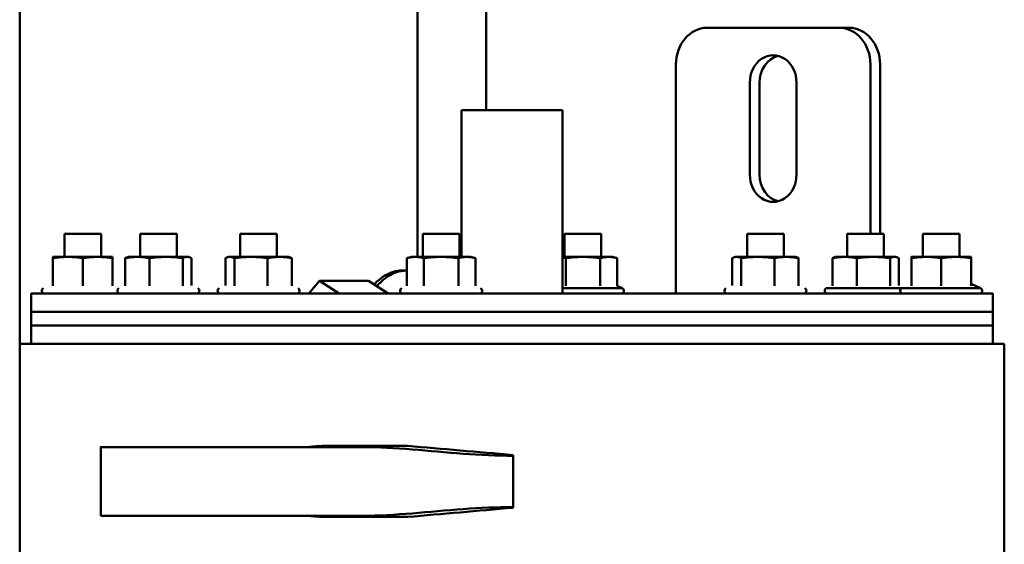
# Model space of a CAD drawing. Units: millimetres. Extents: x -1307 to 4200, y -3498 to 12955.
# Drawn here: x 1273 to 1488, y 3497 to 3612 of the extents above; entities that cross this region are included whole.
import ezdxf

# ---------------------------------------------------------------- set-up
doc = ezdxf.new("R2010")
doc.units = ezdxf.units.MM
doc.layers.add('AM_0', color=7, linetype='Continuous', lineweight=50)

msp = doc.modelspace()

# ---------------------------------------------------------------- linework, layer by layer
at = {"layer": 'AM_0', "color": 7, "linetype": 'Continuous', "lineweight": 50}
for p, q in [((1359.44, 3560.08), (1359.44, 3648.08)), ((1374.44, 3592.08), (1374.44, 3648.08)), ((1272.61, 3541.08), (1272.61, 3613.61)), ((1422.71, 3610.08), (1451.58, 3610.08)), ((1453.69, 3610.08), (1451.58, 3610.08)), ((1415.91, 3552.08), (1415.91, 3602.08)), ((1458.37, 3602.08), (1458.37, 3565.08)), ((1460.49, 3565.08), (1460.49, 3602.08)), ((1432.05, 3578.08), (1432.05, 3598.08)), ((1434.16, 3598.08), (1434.16, 3578.08)), ((1442.24, 3598.08), (1442.24, 3578.08)), ((1369.11, 3560.08), (1369.11, 3592.08)), ((1369.11, 3592.08), (1391.11, 3592.08)), ((1391.11, 3552.08), (1391.11, 3592.08)), ((1282.38, 3560.08), (1282.38, 3565.08)), ((1285.21, 3565.08), (1282.38, 3565.08)), ((1290.38, 3565.08), (1285.21, 3565.08)), ((1290.38, 3560.08), (1290.38, 3565.08)), ((1298.89, 3560.08), (1298.89, 3565.08)), ((1304.77, 3565.08), (1298.89, 3565.08)), ((1306.89, 3565.08), (1304.77, 3565.08)), ((1306.89, 3560.08), (1306.89, 3565.08)), ((1320.78, 3560.08), (1320.78, 3565.08)), ((1321.25, 3565.08), (1320.78, 3565.08)), ((1328.78, 3565.08), (1321.25, 3565.08)), ((1328.78, 3560.08), (1328.78, 3565.08)), ((1360.63, 3560.08), (1360.63, 3565.08)), ((1368.46, 3565.08), (1360.63, 3565.08)), ((1368.63, 3565.08), (1368.46, 3565.08)), ((1368.63, 3560.08), (1368.63, 3565.08)), ((1391.59, 3560.08), (1391.59, 3565.08)), ((1399.59, 3565.08), (1391.59, 3565.08)), ((1399.59, 3560.08), (1399.59, 3565.08)), ((1431.44, 3560.08), (1431.44, 3565.08)), ((1439.44, 3565.08), (1431.44, 3565.08)), ((1439.44, 3560.08), (1439.44, 3565.08)), ((1453.33, 3560.08), (1453.33, 3565.08)), ((1461.33, 3565.08), (1453.33, 3565.08)), ((1461.33, 3560.08), (1461.33, 3565.08)), ((1469.84, 3560.08), (1469.84, 3565.08)), ((1477.84, 3565.08), (1469.84, 3565.08)), ((1477.84, 3560.08), (1477.84, 3565.08)), ((1279.87, 3559.81), (1279.87, 3554.2)), ((1279.88, 3560.08), (1279.88, 3560.08)), ((1283.14, 3560.08), (1279.88, 3560.08)), ((1279.88, 3559.81), (1279.88, 3553.74)), ((1292.88, 3560.08), (1283.14, 3560.08)), ((1286.39, 3553.74), (1286.39, 3559.81)), ((1292.88, 3560.08), (1292.88, 3560.08)), ((1292.89, 3559.81), (1292.89, 3553.74)), ((1295.64, 3559.81), (1295.64, 3553.74)), ((1296.39, 3560.08), (1296.16, 3560.02)), ((1304.58, 3560.08), (1296.39, 3560.08)), ((1300.96, 3559.81), (1300.96, 3553.74)), ((1309.39, 3560.08), (1304.58, 3560.08)), ((1308.21, 3553.74), (1308.21, 3559.81)), ((1309.39, 3560.08), (1309.61, 3560.02)), ((1310.13, 3559.81), (1310.13, 3553.86)), ((1317.52, 3559.81), (1317.52, 3553.85)), ((1318.28, 3560.08), (1318.04, 3560.02)), ((1318.5, 3560.08), (1318.28, 3560.08)), ((1331.28, 3560.08), (1318.5, 3560.08)), ((1319.48, 3553.74), (1319.48, 3559.81)), ((1326.73, 3559.81), (1326.73, 3553.74)), ((1331.28, 3560.08), (1331.51, 3560.02)), ((1332.03, 3559.81), (1332.03, 3553.74)), ((1357.12, 3559.81), (1357.12, 3553.74)), ((1358.13, 3560.08), (1357.13, 3559.81)), ((1370.27, 3560.08), (1358.13, 3560.08)), ((1360.89, 3559.81), (1360.89, 3553.74)), ((1368.4, 3559.81), (1368.4, 3553.74)), ((1371.13, 3560.08), (1370.27, 3560.08)), ((1371.13, 3560.08), (1372.13, 3559.81)), ((1372.14, 3553.74), (1372.14, 3559.81)), ((1402.09, 3560.08), (1391.11, 3560.08)), ((1391.85, 3559.81), (1391.85, 3553.74)), ((1399.35, 3559.81), (1399.35, 3553.74)), ((1402.09, 3560.08), (1403.09, 3559.81)), ((1403.09, 3559.81), (1403.09, 3553.74)), ((1428.19, 3559.81), (1428.19, 3553.85)), ((1428.94, 3560.08), (1428.71, 3560.02)), ((1441.94, 3560.08), (1428.94, 3560.08)), ((1430.14, 3559.81), (1430.14, 3553.74)), ((1437.4, 3559.81), (1437.4, 3553.74)), ((1441.94, 3560.08), (1442.18, 3560.02)), ((1442.7, 3559.81), (1442.7, 3553.74)), ((1450.08, 3559.81), (1450.08, 3553.74)), ((1450.83, 3560.08), (1450.6, 3560.02)), ((1463.83, 3560.08), (1450.83, 3560.08)), ((1455.4, 3559.81), (1455.4, 3553.74)), ((1462.65, 3559.81), (1462.65, 3553.74)), ((1463.83, 3560.08), (1464.06, 3560.02)), ((1464.58, 3559.81), (1464.58, 3553.86)), ((1467.33, 3559.81), (1467.33, 3554.2)), ((1467.34, 3560.08), (1467.34, 3560.08)), ((1480.34, 3560.08), (1467.34, 3560.08)), ((1467.35, 3559.81), (1467.35, 3553.74)), ((1473.85, 3559.81), (1473.85, 3553.74)), ((1480.34, 3560.08), (1480.34, 3560.08)), ((1480.35, 3559.81), (1480.35, 3553.74)), ((1335.72, 3552.08), (1338.06, 3554.86)), ((1338.06, 3554.86), (1342.36, 3552.08)), ((1348.79, 3554.86), (1338.06, 3554.86)), ((1353.08, 3552.08), (1348.79, 3554.86)), ((1480.35, 3554.2), (1482.44, 3553.22)), ((1275.11, 3548.08), (1275.11, 3552.08)), ((1275.11, 3552.08), (1485.11, 3552.08)), ((1404.19, 3553.22), (1391.11, 3553.22)), ((1403.09, 3553.74), (1404.19, 3553.22)), ((1465.24, 3553.22), (1448.73, 3553.22)), ((1482.44, 3553.22), (1465.24, 3553.22)), ((1485.11, 3548.08), (1485.11, 3552.08)), ((1275.11, 3545.08), (1275.11, 3548.08)), ((1275.11, 3548.08), (1485.11, 3548.08)), ((1275.11, 3548.08), (1481.35, 3548.08)), ((1481.35, 3548.08), (1485.11, 3548.08)), ((1485.11, 3545.08), (1485.11, 3548.08)), ((1275.11, 3541.08), (1275.11, 3545.08)), ((1275.11, 3545.08), (1485.11, 3545.08)), ((1275.11, 3545.08), (1481.35, 3545.08)), ((1481.35, 3545.08), (1485.11, 3545.08)), ((1485.11, 3541.08), (1485.11, 3545.08)), ((1272.61, 3146.18), (1272.61, 3541.08)), ((1272.61, 3541.08), (1487.61, 3541.08)), ((1487.61, 3148.08), (1487.61, 3541.08)), ((1347.58, 3518.58), (1290.32, 3518.58)), ((1357.33, 3518.83), (1340.25, 3518.83)), ((1380.34, 3515.9), (1380.34, 3516.83)), ((1380.34, 3516.83), (1380.34, 3516.83)), ((1380.34, 3516.83), (1380.34, 3505.33)), ((1380.34, 3505.33), (1380.34, 3506.27)), ((1380.34, 3505.33), (1380.34, 3505.33)), ((1347.58, 3503.58), (1290.32, 3503.58)), ((1340.25, 3503.33), (1357.33, 3503.33))]:
    msp.add_line(p, q, dxfattribs=at).dxf.unprotected_set("ltscale", 0)
for points in [[(1279.87, 3559.81), (1279.87, 3559.86), (1279.87, 3559.9), (1279.87, 3559.93), (1279.87, 3559.97), (1279.87, 3559.99), (1279.87, 3560.02), (1279.87, 3560.04), (1279.87, 3560.05), (1279.88, 3560.07), (1279.88, 3560.07), (1279.88, 3560.08), (1279.88, 3560.08), (1279.88, 3560.08), (1279.88, 3560.07), (1279.88, 3560.07), (1279.88, 3560.05), (1279.88, 3560.04), (1279.88, 3560.02), (1279.88, 3559.99), (1279.88, 3559.97), (1279.88, 3559.93), (1279.88, 3559.9), (1279.88, 3559.86), (1279.88, 3559.81)], [(1279.88, 3559.81), (1280.19, 3559.86), (1280.49, 3559.9), (1280.78, 3559.93), (1281.06, 3559.97), (1281.33, 3559.99), (1281.6, 3560.02), (1281.86, 3560.04), (1282.12, 3560.05), (1282.38, 3560.07), (1282.63, 3560.07), (1282.89, 3560.08), (1283.14, 3560.08), (1283.39, 3560.08), (1283.64, 3560.07), (1283.9, 3560.07), (1284.15, 3560.05), (1284.41, 3560.04), (1284.68, 3560.02), (1284.94, 3559.99), (1285.22, 3559.97), (1285.5, 3559.93), (1285.79, 3559.9), (1286.09, 3559.86), (1286.39, 3559.81)], [(1286.39, 3559.81), (1286.7, 3559.86), (1287, 3559.9), (1287.28, 3559.93), (1287.56, 3559.97), (1287.84, 3559.99), (1288.11, 3560.02), (1288.37, 3560.04), (1288.63, 3560.05), (1288.88, 3560.07), (1289.14, 3560.07), (1289.39, 3560.08), (1289.64, 3560.08), (1289.89, 3560.08), (1290.14, 3560.07), (1290.4, 3560.07), (1290.65, 3560.05), (1290.91, 3560.04), (1291.17, 3560.02), (1291.44, 3559.99), (1291.72, 3559.97), (1292, 3559.93), (1292.28, 3559.9), (1292.58, 3559.86), (1292.89, 3559.81)], [(1292.89, 3559.81), (1292.89, 3559.83), (1292.89, 3559.86), (1292.89, 3559.88), (1292.89, 3559.9), (1292.89, 3559.92), (1292.89, 3559.93), (1292.89, 3559.95), (1292.88, 3559.97), (1292.88, 3559.98), (1292.88, 3559.99), (1292.88, 3560.01), (1292.88, 3560.02), (1292.88, 3560.03), (1292.88, 3560.04), (1292.88, 3560.04), (1292.88, 3560.05), (1292.88, 3560.06), (1292.88, 3560.06), (1292.88, 3560.07), (1292.88, 3560.07), (1292.88, 3560.08), (1292.88, 3560.08), (1292.88, 3560.08), (1292.88, 3560.08)], [(1295.64, 3559.81), (1295.89, 3559.86), (1296.13, 3559.9), (1296.37, 3559.93), (1296.6, 3559.97), (1296.82, 3559.99), (1297.04, 3560.02), (1297.26, 3560.04), (1297.47, 3560.05), (1297.68, 3560.07), (1297.89, 3560.07), (1298.09, 3560.08), (1298.3, 3560.08), (1298.5, 3560.08), (1298.71, 3560.07), (1298.92, 3560.07), (1299.13, 3560.05), (1299.34, 3560.04), (1299.55, 3560.02), (1299.77, 3559.99), (1300, 3559.97), (1300.23, 3559.93), (1300.46, 3559.9), (1300.71, 3559.86), (1300.96, 3559.81)], [(1296.16, 3560.02), (1296.14, 3560.01), (1296.12, 3560.01), (1296.1, 3560), (1296.08, 3560), (1296.06, 3559.99), (1296.04, 3559.98), (1296.02, 3559.98), (1295.99, 3559.97), (1295.97, 3559.96), (1295.95, 3559.95), (1295.93, 3559.95), (1295.91, 3559.94), (1295.89, 3559.93), (1295.87, 3559.92), (1295.84, 3559.91), (1295.82, 3559.9), (1295.8, 3559.89), (1295.78, 3559.88), (1295.75, 3559.87), (1295.73, 3559.86), (1295.71, 3559.85), (1295.69, 3559.84), (1295.66, 3559.82), (1295.64, 3559.81)], [(1300.96, 3559.81), (1301.3, 3559.86), (1301.63, 3559.9), (1301.95, 3559.93), (1302.26, 3559.97), (1302.57, 3559.99), (1302.87, 3560.02), (1303.16, 3560.04), (1303.45, 3560.05), (1303.74, 3560.07), (1304.02, 3560.07), (1304.3, 3560.08), (1304.58, 3560.08), (1304.86, 3560.08), (1305.14, 3560.07), (1305.43, 3560.07), (1305.71, 3560.05), (1306, 3560.04), (1306.29, 3560.02), (1306.59, 3559.99), (1306.9, 3559.97), (1307.21, 3559.93), (1307.53, 3559.9), (1307.86, 3559.86), (1308.21, 3559.81)], [(1308.21, 3559.81), (1308.3, 3559.86), (1308.38, 3559.9), (1308.47, 3559.93), (1308.55, 3559.97), (1308.63, 3559.99), (1308.71, 3560.02), (1308.79, 3560.04), (1308.87, 3560.05), (1308.95, 3560.07), (1309.02, 3560.07), (1309.1, 3560.08), (1309.17, 3560.08), (1309.24, 3560.08), (1309.32, 3560.07), (1309.39, 3560.07), (1309.47, 3560.05), (1309.55, 3560.04), (1309.63, 3560.02), (1309.71, 3559.99), (1309.79, 3559.97), (1309.87, 3559.93), (1309.96, 3559.9), (1310.04, 3559.86), (1310.13, 3559.81)], [(1317.52, 3559.81), (1317.61, 3559.86), (1317.7, 3559.9), (1317.79, 3559.93), (1317.87, 3559.97), (1317.96, 3559.99), (1318.04, 3560.02), (1318.12, 3560.04), (1318.19, 3560.05), (1318.27, 3560.07), (1318.35, 3560.07), (1318.42, 3560.08), (1318.5, 3560.08), (1318.58, 3560.08), (1318.65, 3560.07), (1318.73, 3560.07), (1318.8, 3560.05), (1318.88, 3560.04), (1318.96, 3560.02), (1319.04, 3559.99), (1319.12, 3559.97), (1319.21, 3559.93), (1319.3, 3559.9), (1319.39, 3559.86), (1319.48, 3559.81)], [(1319.48, 3559.81), (1319.82, 3559.86), (1320.15, 3559.9), (1320.47, 3559.93), (1320.79, 3559.97), (1321.09, 3559.99), (1321.39, 3560.02), (1321.69, 3560.04), (1321.97, 3560.05), (1322.26, 3560.07), (1322.54, 3560.07), (1322.82, 3560.08), (1323.11, 3560.08), (1323.39, 3560.08), (1323.67, 3560.07), (1323.95, 3560.07), (1324.24, 3560.05), (1324.53, 3560.04), (1324.82, 3560.02), (1325.12, 3559.99), (1325.42, 3559.97), (1325.74, 3559.93), (1326.06, 3559.9), (1326.39, 3559.86), (1326.73, 3559.81)], [(1326.73, 3559.81), (1326.98, 3559.86), (1327.23, 3559.9), (1327.46, 3559.93), (1327.69, 3559.97), (1327.91, 3559.99), (1328.13, 3560.02), (1328.35, 3560.04), (1328.56, 3560.05), (1328.77, 3560.07), (1328.97, 3560.07), (1329.18, 3560.08), (1329.38, 3560.08), (1329.59, 3560.08), (1329.79, 3560.07), (1330, 3560.07), (1330.21, 3560.05), (1330.42, 3560.04), (1330.63, 3560.02), (1330.85, 3559.99), (1331.08, 3559.97), (1331.3, 3559.93), (1331.54, 3559.9), (1331.78, 3559.86), (1332.03, 3559.81)], [(1332.03, 3559.81), (1332.01, 3559.82), (1331.98, 3559.84), (1331.96, 3559.85), (1331.94, 3559.86), (1331.92, 3559.87), (1331.89, 3559.88), (1331.87, 3559.89), (1331.85, 3559.9), (1331.83, 3559.91), (1331.8, 3559.92), (1331.78, 3559.93), (1331.76, 3559.94), (1331.74, 3559.94), (1331.72, 3559.95), (1331.7, 3559.96), (1331.68, 3559.97), (1331.65, 3559.97), (1331.63, 3559.98), (1331.61, 3559.99), (1331.59, 3559.99), (1331.57, 3560), (1331.55, 3560.01), (1331.53, 3560.01), (1331.51, 3560.02)], [(1357.12, 3559.81), (1357.3, 3559.86), (1357.47, 3559.9), (1357.64, 3559.93), (1357.8, 3559.97), (1357.96, 3559.99), (1358.12, 3560.02), (1358.27, 3560.04), (1358.42, 3560.05), (1358.57, 3560.07), (1358.71, 3560.07), (1358.86, 3560.08), (1359.01, 3560.08), (1359.15, 3560.08), (1359.3, 3560.07), (1359.45, 3560.07), (1359.59, 3560.05), (1359.74, 3560.04), (1359.9, 3560.02), (1360.05, 3559.99), (1360.21, 3559.97), (1360.37, 3559.93), (1360.54, 3559.9), (1360.71, 3559.86), (1360.89, 3559.81)], [(1357.13, 3559.81), (1357.13, 3559.81), (1357.13, 3559.81), (1357.13, 3559.81), (1357.13, 3559.81), (1357.13, 3559.81), (1357.13, 3559.81), (1357.13, 3559.81), (1357.13, 3559.81), (1357.13, 3559.81), (1357.13, 3559.81), (1357.13, 3559.81), (1357.13, 3559.81), (1357.13, 3559.81), (1357.13, 3559.81), (1357.13, 3559.81), (1357.13, 3559.81), (1357.13, 3559.81), (1357.13, 3559.81), (1357.12, 3559.81), (1357.12, 3559.81), (1357.12, 3559.81), (1357.12, 3559.81), (1357.12, 3559.81), (1357.12, 3559.81)], [(1360.89, 3559.81), (1361.24, 3559.86), (1361.59, 3559.9), (1361.92, 3559.93), (1362.24, 3559.97), (1362.56, 3559.99), (1362.87, 3560.02), (1363.17, 3560.04), (1363.47, 3560.05), (1363.77, 3560.07), (1364.06, 3560.07), (1364.35, 3560.08), (1364.64, 3560.08), (1364.93, 3560.08), (1365.22, 3560.07), (1365.52, 3560.07), (1365.81, 3560.05), (1366.11, 3560.04), (1366.42, 3560.02), (1366.73, 3559.99), (1367.04, 3559.97), (1367.37, 3559.93), (1367.7, 3559.9), (1368.04, 3559.86), (1368.4, 3559.81)], [(1368.4, 3559.81), (1368.57, 3559.86), (1368.74, 3559.9), (1368.91, 3559.93), (1369.07, 3559.97), (1369.23, 3559.99), (1369.38, 3560.02), (1369.53, 3560.04), (1369.68, 3560.05), (1369.83, 3560.07), (1369.98, 3560.07), (1370.12, 3560.08), (1370.27, 3560.08), (1370.41, 3560.08), (1370.56, 3560.07), (1370.7, 3560.07), (1370.85, 3560.05), (1371, 3560.04), (1371.15, 3560.02), (1371.31, 3559.99), (1371.46, 3559.97), (1371.62, 3559.93), (1371.79, 3559.9), (1371.96, 3559.86), (1372.14, 3559.81)], [(1391.11, 3559.98), (1391.14, 3559.97), (1391.17, 3559.97), (1391.2, 3559.96), (1391.23, 3559.95), (1391.26, 3559.95), (1391.28, 3559.94), (1391.31, 3559.94), (1391.34, 3559.93), (1391.37, 3559.92), (1391.4, 3559.92), (1391.44, 3559.91), (1391.47, 3559.9), (1391.5, 3559.9), (1391.53, 3559.89), (1391.56, 3559.88), (1391.59, 3559.88), (1391.62, 3559.87), (1391.65, 3559.86), (1391.68, 3559.85), (1391.72, 3559.85), (1391.75, 3559.84), (1391.78, 3559.83), (1391.81, 3559.82), (1391.85, 3559.81)], [(1391.85, 3559.81), (1392.2, 3559.86), (1392.54, 3559.9), (1392.88, 3559.93), (1393.2, 3559.97), (1393.52, 3559.99), (1393.83, 3560.02), (1394.13, 3560.04), (1394.43, 3560.05), (1394.72, 3560.07), (1395.02, 3560.07), (1395.31, 3560.08), (1395.6, 3560.08), (1395.89, 3560.08), (1396.18, 3560.07), (1396.47, 3560.07), (1396.77, 3560.05), (1397.07, 3560.04), (1397.37, 3560.02), (1397.68, 3559.99), (1398, 3559.97), (1398.32, 3559.93), (1398.66, 3559.9), (1399, 3559.86), (1399.35, 3559.81)], [(1399.35, 3559.81), (1399.53, 3559.86), (1399.7, 3559.9), (1399.87, 3559.93), (1400.03, 3559.97), (1400.19, 3559.99), (1400.34, 3560.02), (1400.49, 3560.04), (1400.64, 3560.05), (1400.79, 3560.07), (1400.93, 3560.07), (1401.08, 3560.08), (1401.22, 3560.08), (1401.37, 3560.08), (1401.51, 3560.07), (1401.66, 3560.07), (1401.81, 3560.05), (1401.96, 3560.04), (1402.11, 3560.02), (1402.26, 3559.99), (1402.42, 3559.97), (1402.58, 3559.93), (1402.75, 3559.9), (1402.92, 3559.86), (1403.09, 3559.81)], [(1428.19, 3559.81), (1428.28, 3559.86), (1428.37, 3559.9), (1428.45, 3559.93), (1428.54, 3559.97), (1428.62, 3559.99), (1428.7, 3560.02), (1428.78, 3560.04), (1428.86, 3560.05), (1428.94, 3560.07), (1429.01, 3560.07), (1429.09, 3560.08), (1429.16, 3560.08), (1429.24, 3560.08), (1429.32, 3560.07), (1429.39, 3560.07), (1429.47, 3560.05), (1429.55, 3560.04), (1429.63, 3560.02), (1429.71, 3559.99), (1429.79, 3559.97), (1429.87, 3559.93), (1429.96, 3559.9), (1430.05, 3559.86), (1430.14, 3559.81)], [(1430.14, 3559.81), (1430.49, 3559.86), (1430.82, 3559.9), (1431.14, 3559.93), (1431.45, 3559.97), (1431.76, 3559.99), (1432.06, 3560.02), (1432.35, 3560.04), (1432.64, 3560.05), (1432.93, 3560.07), (1433.21, 3560.07), (1433.49, 3560.08), (1433.77, 3560.08), (1434.05, 3560.08), (1434.33, 3560.07), (1434.62, 3560.07), (1434.9, 3560.05), (1435.19, 3560.04), (1435.49, 3560.02), (1435.78, 3559.99), (1436.09, 3559.97), (1436.4, 3559.93), (1436.72, 3559.9), (1437.06, 3559.86), (1437.4, 3559.81)], [(1437.4, 3559.81), (1437.65, 3559.86), (1437.89, 3559.9), (1438.13, 3559.93), (1438.35, 3559.97), (1438.58, 3559.99), (1438.8, 3560.02), (1439.01, 3560.04), (1439.22, 3560.05), (1439.43, 3560.07), (1439.64, 3560.07), (1439.84, 3560.08), (1440.05, 3560.08), (1440.25, 3560.08), (1440.46, 3560.07), (1440.67, 3560.07), (1440.87, 3560.05), (1441.09, 3560.04), (1441.3, 3560.02), (1441.52, 3559.99), (1441.74, 3559.97), (1441.97, 3559.93), (1442.2, 3559.9), (1442.45, 3559.86), (1442.7, 3559.81)], [(1442.7, 3559.81), (1442.67, 3559.82), (1442.65, 3559.84), (1442.63, 3559.85), (1442.6, 3559.86), (1442.58, 3559.87), (1442.56, 3559.88), (1442.54, 3559.89), (1442.51, 3559.9), (1442.49, 3559.91), (1442.47, 3559.92), (1442.45, 3559.93), (1442.43, 3559.94), (1442.4, 3559.94), (1442.38, 3559.95), (1442.36, 3559.96), (1442.34, 3559.97), (1442.32, 3559.97), (1442.3, 3559.98), (1442.28, 3559.99), (1442.26, 3559.99), (1442.24, 3560), (1442.22, 3560.01), (1442.2, 3560.01), (1442.18, 3560.02)], [(1450.08, 3559.81), (1450.33, 3559.86), (1450.58, 3559.9), (1450.81, 3559.93), (1451.04, 3559.97), (1451.27, 3559.99), (1451.49, 3560.02), (1451.7, 3560.04), (1451.91, 3560.05), (1452.12, 3560.07), (1452.33, 3560.07), (1452.54, 3560.08), (1452.74, 3560.08), (1452.95, 3560.08), (1453.16, 3560.07), (1453.36, 3560.07), (1453.57, 3560.05), (1453.78, 3560.04), (1454, 3560.02), (1454.22, 3559.99), (1454.44, 3559.97), (1454.67, 3559.93), (1454.91, 3559.9), (1455.15, 3559.86), (1455.4, 3559.81)], [(1450.6, 3560.02), (1450.58, 3560.01), (1450.56, 3560.01), (1450.54, 3560), (1450.52, 3560), (1450.5, 3559.99), (1450.48, 3559.98), (1450.46, 3559.98), (1450.44, 3559.97), (1450.42, 3559.96), (1450.4, 3559.95), (1450.38, 3559.95), (1450.35, 3559.94), (1450.33, 3559.93), (1450.31, 3559.92), (1450.29, 3559.91), (1450.27, 3559.9), (1450.24, 3559.89), (1450.22, 3559.88), (1450.2, 3559.87), (1450.18, 3559.86), (1450.15, 3559.85), (1450.13, 3559.84), (1450.11, 3559.82), (1450.08, 3559.81)], [(1455.4, 3559.81), (1455.74, 3559.86), (1456.08, 3559.9), (1456.4, 3559.93), (1456.71, 3559.97), (1457.01, 3559.99), (1457.31, 3560.02), (1457.61, 3560.04), (1457.9, 3560.05), (1458.18, 3560.07), (1458.46, 3560.07), (1458.75, 3560.08), (1459.03, 3560.08), (1459.31, 3560.08), (1459.59, 3560.07), (1459.87, 3560.07), (1460.16, 3560.05), (1460.45, 3560.04), (1460.74, 3560.02), (1461.04, 3559.99), (1461.34, 3559.97), (1461.66, 3559.93), (1461.98, 3559.9), (1462.31, 3559.86), (1462.65, 3559.81)], [(1462.65, 3559.81), (1462.74, 3559.86), (1462.83, 3559.9), (1462.92, 3559.93), (1463, 3559.97), (1463.08, 3559.99), (1463.16, 3560.02), (1463.24, 3560.04), (1463.31, 3560.05), (1463.39, 3560.07), (1463.47, 3560.07), (1463.54, 3560.08), (1463.61, 3560.08), (1463.69, 3560.08), (1463.76, 3560.07), (1463.84, 3560.07), (1463.92, 3560.05), (1463.99, 3560.04), (1464.07, 3560.02), (1464.15, 3559.99), (1464.23, 3559.97), (1464.31, 3559.93), (1464.4, 3559.9), (1464.49, 3559.86), (1464.58, 3559.81)], [(1467.33, 3559.81), (1467.33, 3559.86), (1467.33, 3559.9), (1467.33, 3559.93), (1467.33, 3559.97), (1467.33, 3559.99), (1467.33, 3560.02), (1467.33, 3560.04), (1467.34, 3560.05), (1467.34, 3560.07), (1467.34, 3560.07), (1467.34, 3560.08), (1467.34, 3560.08), (1467.34, 3560.08), (1467.34, 3560.07), (1467.34, 3560.07), (1467.34, 3560.05), (1467.34, 3560.04), (1467.34, 3560.02), (1467.34, 3559.99), (1467.34, 3559.97), (1467.34, 3559.93), (1467.34, 3559.9), (1467.34, 3559.86), (1467.35, 3559.81)], [(1467.35, 3559.81), (1467.65, 3559.86), (1467.95, 3559.9), (1468.24, 3559.93), (1468.52, 3559.97), (1468.79, 3559.99), (1469.06, 3560.02), (1469.32, 3560.04), (1469.58, 3560.05), (1469.84, 3560.07), (1470.1, 3560.07), (1470.35, 3560.08), (1470.6, 3560.08), (1470.85, 3560.08), (1471.1, 3560.07), (1471.36, 3560.07), (1471.61, 3560.05), (1471.87, 3560.04), (1472.14, 3560.02), (1472.41, 3559.99), (1472.68, 3559.97), (1472.96, 3559.93), (1473.25, 3559.9), (1473.55, 3559.86), (1473.85, 3559.81)], [(1473.85, 3559.81), (1474.16, 3559.86), (1474.46, 3559.9), (1474.75, 3559.93), (1475.03, 3559.97), (1475.3, 3559.99), (1475.57, 3560.02), (1475.83, 3560.04), (1476.09, 3560.05), (1476.34, 3560.07), (1476.6, 3560.07), (1476.85, 3560.08), (1477.1, 3560.08), (1477.35, 3560.08), (1477.6, 3560.07), (1477.86, 3560.07), (1478.11, 3560.05), (1478.37, 3560.04), (1478.64, 3560.02), (1478.9, 3559.99), (1479.18, 3559.97), (1479.46, 3559.93), (1479.74, 3559.9), (1480.04, 3559.86), (1480.35, 3559.81)], [(1480.35, 3559.81), (1480.35, 3559.83), (1480.35, 3559.86), (1480.35, 3559.88), (1480.35, 3559.9), (1480.35, 3559.92), (1480.35, 3559.93), (1480.35, 3559.95), (1480.35, 3559.97), (1480.35, 3559.98), (1480.35, 3559.99), (1480.34, 3560.01), (1480.34, 3560.02), (1480.34, 3560.03), (1480.34, 3560.04), (1480.34, 3560.04), (1480.34, 3560.05), (1480.34, 3560.06), (1480.34, 3560.06), (1480.34, 3560.07), (1480.34, 3560.07), (1480.34, 3560.08), (1480.34, 3560.08), (1480.34, 3560.08), (1480.34, 3560.08)], [(1350.01, 3554.07), (1350.27, 3554.34), (1350.53, 3554.6), (1350.8, 3554.85), (1351.08, 3555.09), (1351.36, 3555.32), (1351.64, 3555.53), (1351.93, 3555.74), (1352.22, 3555.92), (1352.52, 3556.1), (1352.82, 3556.26), (1353.12, 3556.41), (1353.43, 3556.54), (1353.73, 3556.66), (1354.04, 3556.76), (1354.35, 3556.86), (1354.66, 3556.93), (1354.97, 3556.99), (1355.28, 3557.04), (1355.59, 3557.08), (1355.89, 3557.1), (1356.2, 3557.11), (1356.5, 3557.1), (1356.81, 3557.09), (1357.12, 3557.06)], [(1356.73, 3557.09), (1356.46, 3557.07), (1356.19, 3557.04), (1355.92, 3556.99), (1355.65, 3556.94), (1355.38, 3556.87), (1355.11, 3556.8), (1354.84, 3556.71), (1354.57, 3556.61), (1354.3, 3556.51), (1354.03, 3556.39), (1353.77, 3556.26), (1353.51, 3556.12), (1353.25, 3555.97), (1352.99, 3555.8), (1352.74, 3555.63), (1352.49, 3555.45), (1352.24, 3555.26), (1352, 3555.06), (1351.76, 3554.85), (1351.52, 3554.63), (1351.29, 3554.4), (1351.06, 3554.17), (1350.84, 3553.92), (1350.63, 3553.67)], [(1335.69, 3518.58), (1335.88, 3518.6), (1336.07, 3518.62), (1336.27, 3518.64), (1336.46, 3518.66), (1336.65, 3518.68), (1336.84, 3518.7), (1337.03, 3518.71), (1337.23, 3518.73), (1337.42, 3518.74), (1337.61, 3518.75), (1337.8, 3518.76), (1337.99, 3518.77), (1338.18, 3518.78), (1338.37, 3518.79), (1338.56, 3518.8), (1338.75, 3518.81), (1338.94, 3518.81), (1339.13, 3518.82), (1339.32, 3518.82), (1339.5, 3518.83), (1339.69, 3518.83), (1339.88, 3518.83), (1340.06, 3518.83), (1340.25, 3518.83)], [(1345.97, 3518.83), (1345.75, 3518.83), (1345.52, 3518.83), (1345.3, 3518.83), (1345.08, 3518.83), (1344.86, 3518.82), (1344.64, 3518.82), (1344.42, 3518.81), (1344.2, 3518.81), (1343.98, 3518.8), (1343.76, 3518.79), (1343.54, 3518.78), (1343.33, 3518.77), (1343.11, 3518.76), (1342.89, 3518.75), (1342.67, 3518.74), (1342.46, 3518.73), (1342.24, 3518.71), (1342.03, 3518.7), (1341.81, 3518.68), (1341.6, 3518.66), (1341.39, 3518.64), (1341.17, 3518.62), (1340.96, 3518.6), (1340.75, 3518.58)], [(1380.33, 3516.68), (1379.02, 3516.69), (1377.69, 3516.71), (1376.34, 3516.75), (1374.98, 3516.8), (1373.62, 3516.86), (1372.24, 3516.94), (1370.85, 3517.02), (1369.46, 3517.12), (1368.06, 3517.23), (1366.66, 3517.34), (1365.26, 3517.46), (1363.86, 3517.58), (1362.46, 3517.7), (1361.06, 3517.82), (1359.67, 3517.94), (1358.29, 3518.06), (1356.91, 3518.17), (1355.54, 3518.26), (1354.18, 3518.35), (1352.83, 3518.43), (1351.49, 3518.49), (1350.17, 3518.54), (1348.87, 3518.57), (1347.58, 3518.58)], [(1347.58, 3503.58), (1348.87, 3503.59), (1350.17, 3503.62), (1351.49, 3503.67), (1352.83, 3503.73), (1354.18, 3503.81), (1355.54, 3503.9), (1356.91, 3504), (1358.29, 3504.11), (1359.67, 3504.22), (1361.06, 3504.34), (1362.46, 3504.46), (1363.86, 3504.58), (1365.26, 3504.7), (1366.66, 3504.82), (1368.06, 3504.94), (1369.46, 3505.04), (1370.85, 3505.14), (1372.24, 3505.23), (1373.62, 3505.3), (1374.98, 3505.36), (1376.34, 3505.41), (1377.69, 3505.45), (1379.02, 3505.47), (1380.33, 3505.48)], [(1340.25, 3503.33), (1340.06, 3503.33), (1339.88, 3503.33), (1339.69, 3503.33), (1339.5, 3503.34), (1339.32, 3503.34), (1339.13, 3503.34), (1338.94, 3503.35), (1338.75, 3503.36), (1338.56, 3503.36), (1338.37, 3503.37), (1338.18, 3503.38), (1337.99, 3503.39), (1337.8, 3503.4), (1337.61, 3503.41), (1337.42, 3503.42), (1337.23, 3503.44), (1337.03, 3503.45), (1336.84, 3503.47), (1336.65, 3503.48), (1336.46, 3503.5), (1336.27, 3503.52), (1336.07, 3503.54), (1335.88, 3503.56), (1335.69, 3503.58)], [(1340.75, 3503.58), (1340.96, 3503.56), (1341.17, 3503.54), (1341.39, 3503.52), (1341.6, 3503.5), (1341.81, 3503.48), (1342.03, 3503.47), (1342.24, 3503.45), (1342.46, 3503.44), (1342.67, 3503.42), (1342.89, 3503.41), (1343.11, 3503.4), (1343.33, 3503.39), (1343.54, 3503.38), (1343.76, 3503.37), (1343.98, 3503.36), (1344.2, 3503.36), (1344.42, 3503.35), (1344.64, 3503.34), (1344.86, 3503.34), (1345.08, 3503.34), (1345.3, 3503.33), (1345.52, 3503.33), (1345.75, 3503.33), (1345.97, 3503.33)]]:
    msp.add_lwpolyline(points, dxfattribs=at).dxf.unprotected_set("ltscale", 0)
for centre, start, end in [((1278.03, 3552.68), 115, 270), ((1294.54, 3552.68), 115, 270), ((1311.24, 3552.68), 270, 65), ((1316.43, 3552.68), 115, 270), ((1333.13, 3552.68), 270, 65), ((1356.28, 3552.68), 115, 270), ((1372.98, 3552.68), 270, 65), ((1403.94, 3552.68), 270, 65), ((1427.09, 3552.68), 115, 270), ((1443.79, 3552.68), 270, 65), ((1448.98, 3552.68), 115, 270), ((1465.49, 3552.68), 115, 270), ((1482.19, 3552.68), 270, 65)]:
    msp.add_arc(centre, 0.6, start, end, dxfattribs=at).dxf.unprotected_set("ltscale", 0)
for centre, major_axis, ratio, start_param, end_param in [((1422.71, 3602.08), (0, 8), 0.849183, 0, 1.570796), ((1451.58, 3602.08), (0, 8), 0.849183, 4.712389, 6.283185), ((1453.69, 3602.08), (0, 8), 0.849183, 4.712389, 6.283185), ((1437.14, 3598.08), (0, 6), 0.849183, 4.712389, 7.853982), ((1439.26, 3598.08), (0, 6), 0.849183, 0.208811, 1.570796), ((1437.14, 3578.08), (0, -6), 0.849183, 4.712389, 7.853982), ((1439.26, 3578.08), (0, -6), 0.849183, 4.712389, 6.074374), ((1290.32, 3511.08), (0, -7.5), 0.002145, 0, 6.283185), ((1380.11, 3516.83), (-105.5, 9.17), 0.000185, 4.71026, 4.930034), ((1380.11, 3516.83), (-107.5, 9.35), 0.000185, 4.71026, 4.92588), ((1290.32, 3511.08), (0, -5.5), 0.002145, 0, 6.283185), ((1380.32, 3511.08), (0, -7.5), 0.002145, 0.727157, 2.414435), ((1380.11, 3505.33), (-105.5, -9.17), 0.000185, 1.353151, 1.572925), ((1380.11, 3505.33), (-107.5, -9.35), 0.000185, 1.357305, 1.572925)]:
    msp.add_ellipse(centre, major_axis=major_axis, ratio=ratio, start_param=start_param, end_param=end_param, dxfattribs=at).dxf.unprotected_set("ltscale", 0)

doc.saveas('drawing.dxf')
